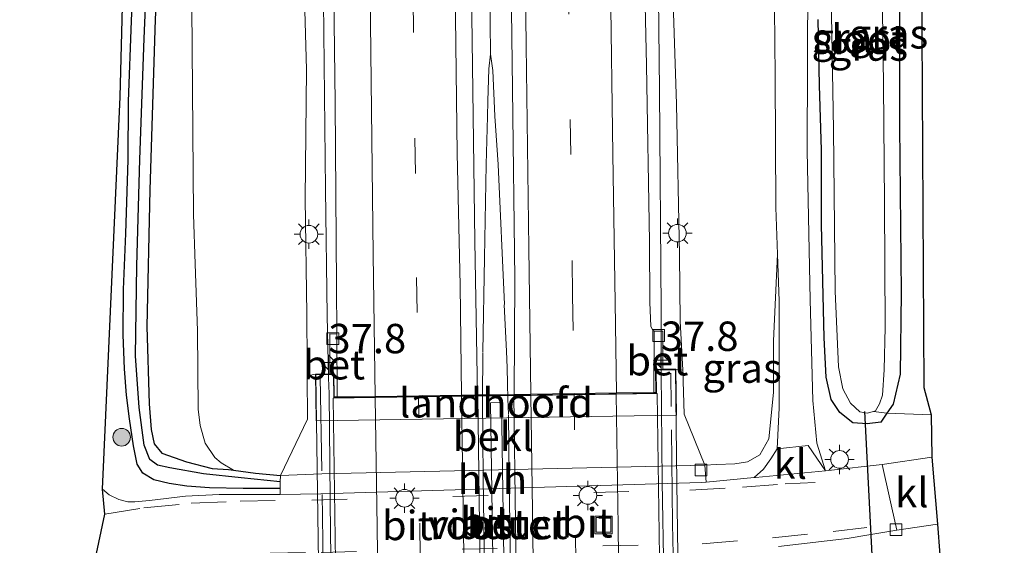
# Model space of a CAD drawing. Units: metres. Extents: x 130559 to 131447, y 518749 to 525003.
# Drawn here: x 130806 to 130890, y 523924 to 523969 of the extents above; entities that cross this region are included whole.
import ezdxf
from ezdxf.enums import TextEntityAlignment as Align

# ---------------------------------------------------------------- set-up
doc = ezdxf.new("R2010")
doc.units = ezdxf.units.M
doc.linetypes.add('IE-TERREINAFSCHEIDING', pattern=[10, 8, -2])
doc.linetypes.add('VW-3-9_STREEP', pattern=[12, 3, -9])
doc.layers.get('0').update_dxf_attribs({"lineweight": 25})
for name, color, linetype, lineweight in [('B-ME-AM-KILOMETR-S-B1', 7, 'Continuous', 18), ('B-ME-BV-GELEIDECONSTRUCTIE-GELEIDERAIL-L-B1', 213, 'BV-GELEIDERAIL', 18), ('B-ME-BV-GELEIDECONSTRUCTIE-GELEIDERAIL-L-B2', 213, 'BV-GELEIDERAIL', 18), ('B-ME-GR-BOOM-S-B1', 93, 'Continuous', 18), ('B-ME-GW-INSTEEKWATERGANG-L-B1', 10, 'Continuous', 25), ('B-ME-GW-KRUINLIJN-L-B1', 93, 'Continuous', 18), ('B-ME-GW-TEENLIJN-L-B1', 93, 'Continuous', 18), ('B-ME-GW-WATERGANG-GREPPEL-L-B1', 10, 'Continuous', 25), ('B-ME-IE-GRASLAND-GV-B6', 93, 'Continuous', 18), ('B-ME-IE-GRONDWERKLIJN-GROND_INGERICHT-GV-B6', 253, 'Continuous', 18), ('B-ME-IE-INRICHTINGSELEMENT-GV-B7', 253, 'Continuous', 18), ('B-ME-IE-INRICHTINGSELEMENT-S-B1', 253, 'Continuous', 18), ('B-ME-IE-MEUBILAIR_WEGMEUBILAIR-LICHTMAST-S-B1', 8, 'Continuous', 18), ('B-ME-IE-TERREINAFSCHEIDING-RASTERHEKWERK-L-B1', 8, 'IE-TERREINAFSCHEIDING', 18), ('B-ME-IE-TERREINAFSCHEIDING-RASTERHEKWERK-L-B2', 8, 'IE-TERREINAFSCHEIDING', 18), ('B-ME-KG-KADASTRAAL-OPNAMEDTMGRENS-L-B1', 10, 'Continuous', 25), ('B-ME-KW-DUIKER-L-B1', 10, 'Continuous', 25), ('B-ME-KW-LANDHOOFD-GV-B6', 173, 'Continuous', 18), ('B-ME-KW-VIADUCT-GV-B7', 173, 'Continuous', 18), ('B-ME-OB-BEKLEDING-GV-B6', 253, 'Continuous', 18), ('B-ME-OG-WATER-GV-B6', 153, 'Continuous', 18), ('B-ME-VH-VERH_SOORT-BETON-OVERIG-GV-B6', 8, 'IE-TERREINAFSCHEIDING-NATUURLIJK-HOUTWAL', 18), ('B-ME-VH-VERH_SOORT-BETON-OVERIG-GV-B7', 8, 'IE-TERREINAFSCHEIDING-NATUURLIJK-HOUTWAL', 18), ('B-ME-VH-VERH_SOORT-BITUMEN-GV-B6', 8, 'IE-TERREINAFSCHEIDING-NATUURLIJK-HOUTWAL', 18), ('B-ME-VH-VERH_SOORT-BITUMEN-GV-B7', 8, 'IE-TERREINAFSCHEIDING-NATUURLIJK-HOUTWAL', 18), ('B-ME-VH-VERH_SOORT-HALF_VERHARDING-GV-B6', 8, 'IE-TERREINAFSCHEIDING-NATUURLIJK-HOUTWAL', 18), ('B-ME-VH-VERH_SOORT-KLINKERS-GV-B6', 8, 'IE-TERREINAFSCHEIDING-NATUURLIJK-HOUTWAL', 18), ('B-ME-VV-KOLK-S-B1', 8, 'Continuous', 18), ('B-ME-VW-MARKERING-39STREEP-015-L-B1', 255, 'VW-3-9_STREEP', 18), ('B-ME-VW-MARKERING-39STREEP-015-L-B2', 255, 'VW-3-9_STREEP', 18), ('B-ME-VW-MARKERING-STREEP-015-L-B1', 7, 'Continuous', 18), ('B-ME-VW-MARKERING-STREEP-015-L-B2', 7, 'Continuous', 18)]:
    doc.layers.add(name, color=color, linetype=linetype, lineweight=lineweight)
doc.styles.add('NLCS-ISO', font='NLCS-ISO.TTF')
doc.linetypes.add('BV-GELEIDERAIL', pattern='A,10,-3,[108,NLCS.SHX,S=1,R=0,X=0,Y=0],-3', length=16)
doc.linetypes.add('IE-TERREINAFSCHEIDING-NATUURLIJK-HOUTWAL', pattern='A,7,-1.5,[67,NLCS.SHX,S=0.75,R=45,X=0,Y=0],-1.5,7,-1.5,[70,NLCS.SHX,S=0.75,R=0,X=0,Y=0],-1.5', length=20)

# ---------------------------------------------------------------- blocks, each defined once
blk = doc.blocks.new('put')
for p, q in [((0.75, 0.75), (-0.75, 0.75)), ((-0.75, 0.75), (-0.75, -0.75)), ((0.75, -0.75), (0.75, 0.75)), ((-0.75, -0.75), (0.75, -0.75))]:
    blk.add_line(p, q)
blk.add_lwpolyline([(-0.625, 0.625), (0.625, 0.625), (0.625, -0.625), (-0.625, -0.625)], close=True)
blk = doc.blocks.new('boom')
blk.add_hatch(color=256).paths.add_polyline_path([(-0.75, 0, 1), (0.75, 0, 1)])
blk.add_circle((0, 0), 0.75)
blk = doc.blocks.new('hecto')
for p, q in [((0, 0.625), (-0.625, 0)), ((0, -0.625), (0, 0.625)), ((-0.625, 0), (0.625, 0)), ((0.625, 0), (0, -0.625))]:
    blk.add_line(p, q)
blk = doc.blocks.new('kolk')
blk.add_lwpolyline([(-0.5, -0.5), (0.5, -0.5), (0.5, 0.5), (-0.5, 0.5)], close=True)
blk = doc.blocks.new('lantaarnpaal')
for p, q in [((-0.884, 0.884), (-0.53, 0.53)), ((0, 0.75), (0, 1.25)), ((0.53, 0.53), (0.884, 0.884)), ((-0.75, 0), (-1.25, 0)), ((0.75, 0), (1.25, 0)), ((-0.53, -0.53), (-0.884, -0.884)), ((0, -0.75), (0, -1.25)), ((0.53, -0.53), (0.884, -0.884))]:
    blk.add_line(p, q)
blk.add_circle((0, 0), 0.75)

msp = doc.modelspace()

# ---------------------------------------------------------------- linework, layer by layer
at = {"layer": 'B-ME-BV-GELEIDECONSTRUCTIE-GELEIDERAIL-L-B1'}
msp.add_line((130845.39, 523940.303, 5.107), (130845.385, 523936.383, 5.134), dxfattribs=at)
for points in [[(130832.259, 523938.164, 4.776), (130832.14, 523943.469, 4.777), (130832.018, 523954.193, 4.777), (130831.83, 523970.18, 4.706), (130831.67, 523986.125, 4.666), (130831.432, 524002.143, 4.555), (130831.185, 524018.15, 4.464), (130830.892, 524034.112, 4.366), (130830.441, 524050.108, 4.219), (130830.07, 524066.059, 4.054), (130829.51, 524082.045, 3.9), (130828.668, 524098.005, 3.736), (130827.638, 524113.993, 3.481), (130826.501, 524129.937, 3.222), (130825.302, 524145.904, 2.969), (130823.804, 524161.859, 2.753), (130822.243, 524177.705, 2.64), (130821.44, 524185.645, 2.583), (130821.061, 524189.556, 2.523), (130819.633, 524201.366, 2.37), (130818.134, 524213.291, 2.198), (130816.517, 524225.19, 2.05), (130816.1911, 524227.4862, 2.0205)], [(130845.1918, 524227.7802, 2.483), (130846.534, 524217.987, 2.677), (130848.1538, 524205.7141, 2.917), (130849.864, 524190.181, 3.232), (130851.942, 524170.279, 3.236), (130852.949, 524158.415, 3.238), (130853.922, 524146.434, 3.469), (130854.797, 524135.76, 3.652), (130855.817, 524122.517, 3.828), (130856.7, 524109.204, 4.035), (130857.255, 524098.586, 4.157), (130858.292, 524074.533, 4.311), (130858.794, 524058.557, 4.399), (130859.266, 524042.574, 4.428), (130859.52, 524026.558, 4.527), (130859.836, 524010.555, 4.528), (130860.098, 523994.529, 4.595), (130860.261, 523978.51, 4.655), (130860.441, 523962.599, 4.659), (130860.577, 523943.939, 4.706), (130860.589, 523938.678, 4.797)], [(130846.044, 523965.706, 4.988), (130846.038, 523968.359, 4.96), (130845.988, 523972.406, 4.923), (130845.814, 523984.4, 4.86), (130845.532, 523996.404, 4.794), (130845.287, 524008.429, 4.768), (130844.893, 524020.393, 4.716), (130844.496, 524032.383, 4.63), (130844.131, 524044.365, 4.519), (130843.867, 524056.39, 4.404), (130843.58, 524068.385, 4.296), (130843.069, 524080.384, 4.183), (130842.478, 524092.394, 4.045), (130841.935, 524104.354, 3.887), (130841.233, 524116.345, 3.708), (130840.374, 524128.318, 3.537), (130839.466, 524140.269, 3.378), (130838.519, 524152.05, 3.235), (130837.368, 524164.012, 3.071), (130836.116, 524175.963, 2.956), (130834.75, 524187.909, 2.787), (130833.424, 524199.847, 2.637), (130831.924, 524211.766, 2.441), (130830.353, 524223.654, 2.334)], [(130846.044, 523965.706, 4.988), (130845.925, 523964.466, 5.01), (130845.815, 523961.707, 5.022), (130845.81, 523960.383, 5.026), (130845.679, 523956.306, 5.079), (130845.55, 523948.382, 5.132), (130845.394, 523940.375, 5.105)], [(130847.24, 523944.41, 5.082), (130846.695, 523956.321, 5.011), (130846.434, 523960.435, 4.998), (130846.264, 523964.311, 4.982), (130846.044, 523965.706, 4.988)], [(130847.225, 523944.368, 5.095), (130847.426, 523940.421, 5.092), (130847.474, 523939.017, 5.105), (130847.498, 523937.66, 5.102), (130847.523, 523936.37, 5.127), (130847.578, 523935.05, 5.125)], [(130860.589, 523938.678, 4.797), (130860.676, 523929.306, 4.801), (130860.801, 523921.259, 4.814), (130860.862, 523913.294, 4.809)], [(130845.366, 523936.328, 5.125), (130845.439, 523929.655, 5.138), (130845.555, 523921.688, 5.138), (130845.633, 523915.053, 5.114)], [(130847.838, 523916.357, 5.13), (130847.803, 523919.028, 5.14), (130847.7, 523925.682, 5.153), (130847.641, 523929.708, 5.131), (130847.579, 523935.019, 5.122)]]:
    msp.add_polyline3d(points, dxfattribs=at)
at = {"layer": 'B-ME-BV-GELEIDECONSTRUCTIE-GELEIDERAIL-L-B2'}
msp.add_polyline3d([(130832.632, 523912.885, 4.794), (130832.444, 523924.879, 4.833), (130832.315, 523936.808, 4.781), (130832.259, 523938.164, 4.776)], dxfattribs=at)
at = {"layer": 'B-ME-GW-INSTEEKWATERGANG-L-B1'}
for points in [[(130819.005, 524017.925, -0.71), (130818.635, 524002.493, -0.748), (130818.267, 523985.437, -0.799), (130817.494, 523968.664, -0.795), (130817.041, 523954.146, -0.799), (130816.799, 523942.513, -0.829), (130816.996, 523935.937, -0.846), (130817.165, 523933.755, -0.906), (130817.418, 523932.536, -0.987), (130818.073, 523931.751, -1.025), (130820.164, 523930.996, -1.059), (130822.349, 523930.442, -1.025), (130823.757, 523930.365, -0.983), (130824.175, 523930.308, -0.985), (130826.044, 523930.053, -0.995), (130828.171, 523929.853, -1.111)], [(130828.144, 523928.745, -1.019), (130825.004, 523928.741, -0.987), (130822.125, 523928.788, -0.983), (130820.192, 523928.94, -1.077), (130818.684, 523929.172, -1.102), (130817.396, 523929.473, -1.064), (130816.454, 523930.052, -1.059), (130815.978, 523930.797, -1.051), (130815.658, 523932.357, -1.034), (130815.328, 523934.666, -0.978), (130815.074, 523936.669, -0.902), (130814.883, 523938.935, -0.859), (130814.786, 523941.809, -0.838), (130814.808, 523945.684, -0.821), (130815, 523950.453, -0.825), (130815.212, 523956.719, -0.829), (130815.221, 523961.672, -0.85), (130815.487, 523968.539, -0.872), (130815.767, 523975.282, -0.893)], [(130880.888, 523971.157, -1.371), (130880.886, 523959.576, -1.337), (130881.008, 523945.393, -1.29), (130880.931, 523938.48, -1.247), (130880.342, 523935.929, -1.273), (130879.801, 523935.137, -1.244), (130879.291, 523934.39, -1.217), (130878.139, 523934.247, -1.187), (130876.911, 523934.327, -1.222), (130875.803, 523935.203, -1.311), (130875.071, 523936.326, -1.375), (130874.63, 523938.209, -1.401), (130874.47, 523941.558, -1.431), (130874.246, 523951.203, -1.396), (130874.234, 523957.521, -1.396), (130874.055, 523963.076, -1.367)], [(130874.055, 523963.076, -1.367), (130873.943, 523968.643, -1.367)]]:
    msp.add_polyline3d(points, dxfattribs=at)
at = {"layer": 'B-ME-GW-KRUINLIJN-L-B1'}
for points in [[(130830.432, 523938.335, 3.778), (130830.446, 523939.422, 3.894), (130830.416, 523943.566, 3.915), (130830.27, 523953.403, 3.898), (130830.387, 523964.411, 3.834), (130830.022, 523977.513, 3.732), (130829.836, 523998.046, 3.706), (130829.558, 524015.505, 3.591), (130829.137, 524035.273, 3.407), (130828.372, 524052.481, 3.258), (130828.122, 524071.172, 3.139), (130826.837, 524095.346, 2.866), (130825.997, 524117.549, 2.601), (130824.568, 524142.125, 2.268), (130822.984, 524160.864, 1.999), (130820.939, 524181.151, 1.748), (130818.964, 524196.868, 1.492), (130816.776, 524215.153, 1.24), (130814.855, 524227.437, 1.04)], [(130845.849, 524228.044, 1.607), (130846.753, 524221.821, 1.684), (130848.163, 524210.901, 1.863), (130849.921, 524197.799, 2.012), (130851.449, 524186.569, 2.093), (130852.953, 524175.128, 2.174), (130854.126, 524164.666, 2.324), (130855.103, 524153.039, 2.52), (130856.095, 524141.066, 2.81), (130857.33, 524124.788, 2.951), (130858.169, 524110.217, 3.203), (130858.724, 524097.595, 3.331), (130859.299, 524083.48, 3.48), (130859.864, 524065.354, 3.638), (130860.328, 524051.691, 3.655), (130860.818, 524036.158, 3.646), (130861.348, 524020.329, 3.663), (130861.17, 524008.829, 3.638), (130861.342, 523990.439, 3.65), (130861.44, 523975.294, 3.702), (130861.878, 523961.453, 3.774), (130862.157, 523948.622, 3.838), (130862.194, 523942.965, 3.851), (130862.439, 523938.815, 3.621)]]:
    msp.add_polyline3d(points, dxfattribs=at)
at = {"layer": 'B-ME-GW-TEENLIJN-L-B1'}
for points in [[(130811.111, 524227.426, -0.475), (130811.967, 524220.995, -0.462), (130813.846, 524202.788, -0.479), (130815.596, 524184.013, -0.445), (130817.663, 524163.304, -0.39), (130818.638, 524142.15, -0.479), (130819.647, 524118.263, -0.543), (130819.992, 524094.317, -0.577), (130820.671, 524072.846, -0.492), (130821.23, 524050.058, -0.479), (130821.669, 524033.33, -0.437), (130821.88, 524013.2, -0.364), (130821.127, 523993.121, -0.594), (130820.602, 523973.331, -0.667), (130820.756, 523952.052, -0.71)], [(130820.756, 523952.052, -0.71), (130820.905, 523947.861, -0.71), (130821.096, 523942.151, -0.705), (130821.163, 523935.477, -0.816), (130821.322, 523934.087, -0.855), (130821.766, 523932.598, -0.94), (130822.595, 523931.383, -1.008), (130823.125, 523930.932, -1.034), (130824.175, 523930.308, -0.985)], [(130864.31, 523930.715, -1.115), (130865.294, 523930.789, -1.115), (130866.869, 523930.85, -1.141), (130867.925, 523931.016, -1.179), (130868.988, 523931.612, -1.23), (130869.74, 523932.967, -1.268), (130870.162, 523936.918, -1.337), (130870.162, 523941.318, -1.332), (130870.491, 523948.686, -1.307)]]:
    msp.add_polyline3d(points, dxfattribs=at)
at = {"layer": 'B-ME-GW-WATERGANG-GREPPEL-L-B1'}
msp.add_polyline3d([(130828.158, 523929.314, -1.066), (130824.83, 523929.638, -1.115), (130821.628, 523929.973, -1.153), (130818.762, 523930.487, -1.23), (130817.703, 523930.724, -1.243), (130817.052, 523931.203, -1.251), (130816.572, 523932.418, -1.209), (130816.146, 523935.639, -1.183), (130815.838, 523940.036, -1.149), (130815.946, 523947.702, -1.123), (130816.202, 523956.74, -1.077), (130816.554, 523967.042, -1.055), (130816.927, 523975.693, -1.064), (130817.442, 523988.255, -1.098), (130817.767, 524000.541, -1.085), (130817.999, 524008.788, -1.072), (130818.016, 524017.024, -1.115)], dxfattribs=at)
at = {"layer": 'B-ME-IE-GRASLAND-GV-B6'}
for points in [[(130847.172, 524018.937, 4.077), (130847.52, 524000.992, 4.184), (130847.691, 523980.593, 4.303), (130847.928, 523962.741, 4.423), (130848.136, 523946.578, 4.465), (130848.069, 523936.746, 4.461), (130844.946, 523936.702, 4.457), (130844.719, 523949.793, 4.495), (130844.446, 523971.125, 4.444), (130844.269, 523988.469, 4.307), (130844.063, 524007.956, 4.235), (130843.783, 524026.734, 4.064), (130843.419, 524045.488, 3.894), (130843.008, 524061.529, 3.753), (130842.335, 524079.899, 3.612), (130841.415, 524097.92, 3.369), (130840.672, 524111.347, 3.156), (130839.73, 524126.068, 2.938), (130838.297, 524144.302, 2.746), (130836.862, 524161.115, 2.447), (130834.899, 524179.84, 2.213)], [(130815.767, 523975.282, -0.893), (130815.487, 523968.539, -0.872), (130815.221, 523961.672, -0.85), (130815.212, 523956.719, -0.829), (130815, 523950.453, -0.825), (130814.808, 523945.684, -0.821), (130814.786, 523941.809, -0.838), (130814.883, 523938.935, -0.859), (130815.074, 523936.669, -0.902), (130815.328, 523934.666, -0.978), (130815.658, 523932.357, -1.034), (130815.978, 523930.797, -1.051), (130816.454, 523930.052, -1.059), (130817.396, 523929.473, -1.064), (130818.684, 523929.172, -1.102), (130820.192, 523928.94, -1.077), (130822.125, 523928.788, -0.983), (130825.004, 523928.741, -0.987), (130828.144, 523928.745, -1.019), (130828.132, 523928.234, -0.976), (130827.113, 523928.223, -0.974), (130822.949, 523928.218, -0.983), (130820.091, 523928.077, -0.978), (130817.018, 523927.722, -0.987), (130815.781, 523927.617, -0.987), (130815.186, 523927.605, -0.987), (130814.406, 523927.799, -0.987), (130813.58, 523928.201, -0.987), (130813.022, 523928.689, -0.987), (130814.528, 523962.057, -0.829), (130816.115, 524023.513, -0.821)], [(130861.348, 524020.329, 3.663), (130861.17, 524008.829, 3.638), (130861.342, 523990.439, 3.65), (130861.44, 523975.294, 3.702), (130861.878, 523961.453, 3.774), (130862.157, 523948.622, 3.838), (130862.194, 523942.965, 3.851), (130862.439, 523938.815, 3.621), (130861.842, 523938.897, 3.672), (130860.739, 523938.881, 3.947), (130860.725, 523942.136, 3.97), (130859.988, 523942.132, 4.034), (130859.866, 523942.211, 4.034), (130859.713, 523942.514, 4.034), (130859.614, 523944.587, 4.022), (130859.587, 523949.743, 4.022), (130859.327, 523964.778, 4.005), (130858.93, 523982.69, 3.915), (130858.802, 524000.523, 3.774), (130858.577, 524018.273, 3.787)], [(130829.558, 524015.505, 3.591), (130829.836, 523998.046, 3.706), (130830.022, 523977.513, 3.732), (130830.387, 523964.411, 3.834), (130830.27, 523953.403, 3.898), (130830.416, 523943.566, 3.915), (130830.446, 523939.422, 3.894), (130830.432, 523938.335, 3.778), (130830.481, 523934.638, 2.746), (130828.171, 523929.853, -1.111), (130826.044, 523930.053, -0.995), (130824.175, 523930.308, -0.985), (130823.125, 523930.932, -1.034), (130822.595, 523931.383, -1.008), (130821.766, 523932.598, -0.94), (130821.322, 523934.087, -0.855), (130821.163, 523935.477, -0.816), (130821.096, 523942.151, -0.705), (130820.905, 523947.861, -0.71), (130820.756, 523952.052, -0.71), (130820.602, 523973.331, -0.667), (130821.127, 523993.121, -0.594), (130821.88, 524013.2, -0.364)], [(130832.237, 524013.31, 3.902), (130832.516, 523991.931, 4.005), (130832.63, 523977.495, 4.124), (130832.84, 523961.546, 4.124), (130832.952, 523946.013, 4.154), (130832.969, 523941.885, 4.172), (130832.371, 523941.898, 4.052), (130832.368, 523938.485, 4.141), (130831.144, 523938.467, 3.983), (130830.432, 523938.335, 3.778), (130830.446, 523939.422, 3.894), (130830.416, 523943.566, 3.915), (130830.27, 523953.403, 3.898), (130830.387, 523964.411, 3.834), (130830.022, 523977.513, 3.732), (130829.836, 523998.046, 3.706), (130829.558, 524015.505, 3.591)], [(130816.927, 523975.693, -1.064), (130816.554, 523967.042, -1.055), (130816.202, 523956.74, -1.077), (130815.946, 523947.702, -1.123), (130815.838, 523940.036, -1.149), (130816.146, 523935.639, -1.183), (130816.572, 523932.418, -1.209), (130817.052, 523931.203, -1.251), (130817.703, 523930.724, -1.243), (130818.762, 523930.487, -1.23), (130821.628, 523929.973, -1.153), (130824.83, 523929.638, -1.115), (130828.158, 523929.314, -1.066), (130828.144, 523928.745, -1.019), (130825.004, 523928.741, -0.987), (130822.125, 523928.788, -0.983), (130820.192, 523928.94, -1.077), (130818.684, 523929.172, -1.102), (130817.396, 523929.473, -1.064), (130816.454, 523930.052, -1.059), (130815.978, 523930.797, -1.051), (130815.658, 523932.357, -1.034), (130815.328, 523934.666, -0.978), (130815.074, 523936.669, -0.902), (130814.883, 523938.935, -0.859), (130814.786, 523941.809, -0.838), (130814.808, 523945.684, -0.821), (130815, 523950.453, -0.825), (130815.212, 523956.719, -0.829), (130815.221, 523961.672, -0.85), (130815.487, 523968.539, -0.872), (130815.767, 523975.282, -0.893)], [(130817.494, 523968.664, -0.795), (130817.041, 523954.146, -0.799), (130816.799, 523942.513, -0.829), (130816.996, 523935.937, -0.846), (130817.165, 523933.755, -0.906), (130817.418, 523932.536, -0.987), (130818.073, 523931.751, -1.025), (130820.164, 523930.996, -1.059), (130822.349, 523930.442, -1.025), (130823.757, 523930.365, -0.983), (130824.175, 523930.308, -0.985), (130826.044, 523930.053, -0.995), (130828.171, 523929.853, -1.111), (130828.158, 523929.314, -1.066), (130824.83, 523929.638, -1.115), (130821.628, 523929.973, -1.153), (130818.762, 523930.487, -1.23), (130817.703, 523930.724, -1.243), (130817.052, 523931.203, -1.251), (130816.572, 523932.418, -1.209), (130816.146, 523935.639, -1.183), (130815.838, 523940.036, -1.149), (130815.946, 523947.702, -1.123), (130816.202, 523956.74, -1.077), (130816.554, 523967.042, -1.055), (130816.927, 523975.693, -1.064)], [(130870.172, 523975.445, -1.345), (130870.305, 523963.83, -1.307), (130870.355, 523952.64, -1.303), (130870.491, 523948.686, -1.307), (130870.162, 523941.318, -1.332), (130870.162, 523936.918, -1.337), (130869.74, 523932.967, -1.268), (130868.988, 523931.612, -1.23), (130867.925, 523931.016, -1.179), (130866.869, 523930.85, -1.141), (130865.294, 523930.789, -1.115), (130864.31, 523930.715, -1.115), (130862.544, 523935.072, 2.516), (130862.439, 523938.815, 3.621), (130862.194, 523942.965, 3.851), (130862.157, 523948.622, 3.838), (130861.878, 523961.453, 3.774), (130861.44, 523975.294, 3.702)], [(130874.985, 523975.589, -2.199), (130875.258, 523959.304, -2.199), (130875.404, 523945.534, -2.199), (130875.672, 523939.085, -2.199), (130876.067, 523937.232, -2.199), (130876.703, 523935.994, -2.199), (130877.506, 523935.251, -2.199), (130878.116, 523935.14, -2.199), (130878.659, 523935.298, -2.199), (130879.801, 523935.137, -1.244), (130879.291, 523934.39, -1.217), (130878.139, 523934.247, -1.187), (130876.911, 523934.327, -1.222), (130875.803, 523935.203, -1.311), (130875.071, 523936.326, -1.375), (130874.63, 523938.209, -1.401), (130874.47, 523941.558, -1.431), (130874.246, 523951.203, -1.396), (130874.234, 523957.521, -1.396), (130874.055, 523963.076, -1.367), (130873.943, 523968.643, -1.367)], [(130820.602, 523973.331, -0.667), (130820.756, 523952.052, -0.71), (130820.905, 523947.861, -0.71), (130821.096, 523942.151, -0.705), (130821.163, 523935.477, -0.816), (130821.322, 523934.087, -0.855), (130821.766, 523932.598, -0.94), (130822.595, 523931.383, -1.008), (130823.125, 523930.932, -1.034), (130824.175, 523930.308, -0.985), (130823.757, 523930.365, -0.983), (130822.349, 523930.442, -1.025), (130820.164, 523930.996, -1.059), (130818.073, 523931.751, -1.025), (130817.418, 523932.536, -0.987), (130817.165, 523933.755, -0.906), (130816.996, 523935.937, -0.846), (130816.799, 523942.513, -0.829), (130817.041, 523954.146, -0.799), (130817.494, 523968.664, -0.795)], [(130883.573, 523934.996, -1.094), (130883.629, 523931.415, -1.021), (130879.4, 523930.773, -0.991), (130874.836, 523930.267, -1.03), (130874.588, 523930.244, -1.031), (130873.827, 523932.593, -1.209), (130873.507, 523936.214, -1.311), (130873.281, 523944.805, -1.332), (130873.009, 523957.47, -1.332), (130873.073, 523972.347, -1.337)], [(130880.888, 523971.157, -1.371), (130880.886, 523959.576, -1.337), (130881.008, 523945.393, -1.29), (130880.931, 523938.48, -1.247), (130880.342, 523935.929, -1.273), (130879.801, 523935.137, -1.244), (130878.659, 523935.298, -2.199), (130878.826, 523935.347, -2.199), (130879.162, 523935.956, -2.199), (130879.431, 523936.675, -2.199), (130879.574, 523938.839, -2.199), (130879.664, 523942.476, -2.199), (130879.589, 523953.056, -2.199), (130879.51, 523963.121, -2.199), (130879.423, 523969.291, -2.199)], [(130873.943, 523968.643, -1.367), (130874.055, 523963.076, -1.367), (130874.234, 523957.521, -1.396), (130874.246, 523951.203, -1.396), (130874.47, 523941.558, -1.431), (130874.63, 523938.209, -1.401), (130875.071, 523936.326, -1.375), (130875.803, 523935.203, -1.311), (130876.911, 523934.327, -1.222), (130878.139, 523934.247, -1.187), (130879.291, 523934.39, -1.217), (130879.801, 523935.137, -1.244), (130883.573, 523934.996, -1.094)], [(130864.31, 523930.715, -1.115), (130865.294, 523930.789, -1.115), (130866.869, 523930.85, -1.141), (130867.925, 523931.016, -1.179), (130868.988, 523931.612, -1.23), (130869.74, 523932.967, -1.268), (130870.162, 523936.918, -1.337), (130870.162, 523941.318, -1.332), (130870.491, 523948.686, -1.307), (130870.628, 523944.679, -1.311), (130870.635, 523935.609, -1.315), (130870.475, 523932.109, -1.315), (130869.933, 523931.271, -1.247), (130869.309, 523930.379, -1.17), (130868.516, 523929.673, -1.051), (130864.409, 523929.277, -1.066), (130864.31, 523930.715, -1.115)], [(130870.58, 523923.788, -1.136), (130873.017, 523924.074, -1.128), (130876.432, 523924.483, -1.081), (130878.279, 523924.802, -1.051), (130880.647, 523925.197, -1.055), (130884.1, 523925.704, -1.034), (130884.326, 523923.087, -1.115)]]:
    msp.add_polyline3d(points, dxfattribs=at)
at = {"layer": 'B-ME-IE-GRONDWERKLIJN-GROND_INGERICHT-GV-B6'}
msp.add_polyline3d([(130887.364, 524017.048, -1.136), (130882.691, 523982.805, -1.239), (130882.939, 523937.32, -1.085), (130883.573, 523934.996, -1.094), (130879.801, 523935.137, -1.244), (130880.342, 523935.929, -1.273), (130880.931, 523938.48, -1.247), (130881.008, 523945.393, -1.29), (130880.886, 523959.576, -1.337), (130880.888, 523971.157, -1.371), (130880.915, 523981.853, -1.426), (130881, 523990.545, -1.234), (130881.236, 523996.137, -1.264), (130880.879, 523998.434, -1.286), (130880.217, 523999.526, -1.264), (130879.625, 523999.723, -1.243), (130880.071, 524001.274, -1.089), (130880.243, 524002.54, -1.089), (130880.847, 524006.992, -1.089), (130881.06, 524008.559, -1.089), (130881.248, 524010.478, -1.18)], dxfattribs=at)
at = {"layer": 'B-ME-IE-INRICHTINGSELEMENT-GV-B7'}
msp.add_polyline3d([(130846.355, 523915.287, 4.504), (130846.058, 523936.039, 4.572), (130847.001, 523936.052, 4.572), (130847.298, 523915.301, 4.572), (130846.355, 523915.287, 4.504)], dxfattribs=at)
at = {"layer": 'B-ME-IE-TERREINAFSCHEIDING-RASTERHEKWERK-L-B1'}
msp.add_polyline3d([(130878.659, 523935.298, -2.199), (130879.801, 523935.137, -1.244), (130883.573, 523934.996, -1.094)], dxfattribs=at)
at = {"layer": 'B-ME-IE-TERREINAFSCHEIDING-RASTERHEKWERK-L-B2'}
for points in [[(130831.56, 523938.24, 4.337), (130831.75, 523926.347, 4.29), (130831.917, 523912.72, 4.205)], [(130861.756, 523913.127, 4.239), (130861.551, 523925.731, 4.325), (130861.41, 523938.548, 4.312)]]:
    msp.add_polyline3d(points, dxfattribs=at)
at = {"layer": 'B-ME-KG-KADASTRAAL-OPNAMEDTMGRENS-L-B1'}
for points in [[(130870.692, 524228.232, -1.789), (130874.43, 524210.28, -1.789), (130884.218, 524149.094, -1.644), (130889.802, 524099.327, -1.371), (130889.207, 524054.488, -1.277), (130889.079, 524041.049, -1.153), (130887.364, 524017.048, -1.136), (130882.691, 523982.805, -1.239), (130882.939, 523937.32, -1.085), (130883.573, 523934.996, -1.094), (130883.629, 523931.415, -1.021), (130884.1, 523925.704, -1.034), (130884.326, 523923.087, -1.115), (130885.49, 523854.503, -0.923), (130885.666, 523850.981, -1.064)], [(130808.285, 523854.561, -1.347), (130807.684, 523862.01, -1.234), (130806.631, 523906.095, -1.038), (130807.204, 523907.792, -1.038), (130810.621, 523909.012, -1.038), (130811.988, 523920.802, -0.974), (130813.23, 523926.559, -0.991), (130813.022, 523928.689, -0.987), (130814.528, 523962.057, -0.829), (130816.115, 524023.513, -0.821), (130816.115, 524038.27, -0.85), (130814.889, 524086.314, -0.782), (130812.932, 524151.192, -0.795), (130810.247, 524188.633, -0.816), (130807.305, 524215.825, -0.863), (130805.968, 524225.376, -0.867)]]:
    msp.add_polyline3d(points, dxfattribs=at)
at = {"layer": 'B-ME-KW-DUIKER-L-B1'}
msp.add_line((130878.683, 523920.78, -2.203), (130877.939, 523935.279, -2.203), dxfattribs=at)
at = {"layer": 'B-ME-KW-LANDHOOFD-GV-B6'}
msp.add_polyline3d([(130848.069, 523936.746, 4.461), (130849.487, 523936.765, 4.457), (130853.185, 523936.817, 4.346), (130856.77, 523936.867, 4.226), (130859.97, 523936.912, 4.081), (130860.142, 523936.914, 4.069), (130860.111, 523938.872, 4.103), (130860.739, 523938.881, 3.947), (130861.842, 523938.897, 3.672), (130861.897, 523934.986, 2.464), (130831.199, 523934.504, 2.622), (130831.144, 523938.467, 3.983), (130832.368, 523938.485, 4.141), (130832.729, 523938.49, 4.188), (130832.756, 523936.531, 4.188), (130832.992, 523936.534, 4.195), (130836.234, 523936.58, 4.295), (130839.955, 523936.632, 4.384), (130843.581, 523936.682, 4.448), (130844.946, 523936.702, 4.457), (130848.069, 523936.746, 4.461)], dxfattribs=at)
at = {"layer": 'B-ME-KW-VIADUCT-GV-B7'}
msp.add_polyline3d([(130861.928, 523929.185, 4.286), (130862.155, 523912.951, 4.273), (130860.524, 523912.928, 4.12), (130860.5, 523914.924, 4.141), (130848.334, 523914.754, 4.508), (130845.283, 523914.712, 4.487), (130833.014, 523914.54, 4.128), (130833.042, 523912.544, 4.154), (130831.557, 523912.523, 4.171), (130831.195, 523938.418, 4.376), (130832.68, 523938.439, 4.261), (130832.707, 523936.48, 4.29), (130844.976, 523936.652, 4.512), (130848.027, 523936.695, 4.508), (130860.193, 523936.865, 4.111), (130860.162, 523938.823, 4.103), (130861.793, 523938.846, 4.222), (130861.928, 523929.185, 4.286)], dxfattribs=at)
at = {"layer": 'B-ME-OB-BEKLEDING-GV-B6'}
msp.add_polyline3d([(130862.439, 523938.815, 3.621), (130862.544, 523935.072, 2.516), (130864.31, 523930.715, -1.115), (130831.688, 523929.992, -1.102), (130828.171, 523929.853, -1.111), (130830.481, 523934.638, 2.746), (130830.432, 523938.335, 3.778), (130831.144, 523938.467, 3.983), (130831.199, 523934.504, 2.622), (130861.897, 523934.986, 2.464), (130861.842, 523938.897, 3.672), (130862.439, 523938.815, 3.621)], dxfattribs=at)
at = {"layer": 'B-ME-OG-WATER-GV-B6'}
msp.add_polyline3d([(130879.423, 523969.291, -2.199), (130879.51, 523963.121, -2.199), (130879.589, 523953.056, -2.199), (130879.664, 523942.476, -2.199), (130879.574, 523938.839, -2.199), (130879.431, 523936.675, -2.199), (130879.162, 523935.956, -2.199), (130878.826, 523935.347, -2.199), (130878.659, 523935.298, -2.199), (130878.116, 523935.14, -2.199), (130877.506, 523935.251, -2.199), (130876.703, 523935.994, -2.199), (130876.067, 523937.232, -2.199), (130875.672, 523939.085, -2.199), (130875.404, 523945.534, -2.199), (130875.258, 523959.304, -2.199), (130874.985, 523975.589, -2.199)], dxfattribs=at)
at = {"layer": 'B-ME-VH-VERH_SOORT-BETON-OVERIG-GV-B6'}
for points in [[(130832.969, 523941.885, 4.172), (130832.992, 523936.534, 4.195), (130832.756, 523936.531, 4.188), (130832.729, 523938.49, 4.188), (130832.368, 523938.485, 4.141), (130832.371, 523941.898, 4.052), (130832.969, 523941.885, 4.172)], [(130859.988, 523942.132, 4.034), (130860.725, 523942.136, 3.97), (130860.739, 523938.881, 3.947), (130860.111, 523938.872, 4.103), (130860.142, 523936.914, 4.069), (130859.97, 523936.912, 4.081), (130859.988, 523942.132, 4.034)]]:
    msp.add_polyline3d(points, dxfattribs=at)
at = {"layer": 'B-ME-VH-VERH_SOORT-BETON-OVERIG-GV-B7'}
msp.add_polyline3d([(130848.03, 523936.645, 4.478), (130848.178, 523925.812, 4.521), (130848.34, 523914.804, 4.461), (130845.289, 523914.762, 4.461), (130845.123, 523925.674, 4.499), (130844.966, 523936.602, 4.512), (130848.03, 523936.645, 4.478)], dxfattribs=at)
at = {"layer": 'B-ME-VH-VERH_SOORT-BITUMEN-GV-B6'}
for points in [[(130850.675, 524172.002, 2.392), (130852.035, 524157.025, 2.635), (130853.511, 524138.837, 2.921), (130854.999, 524117.767, 3.185), (130856.293, 524095.515, 3.471), (130857.322, 524075.002, 3.663), (130857.89, 524055.36, 3.761), (130858.205, 524038.727, 3.766), (130858.577, 524018.273, 3.787), (130858.802, 524000.523, 3.774), (130858.93, 523982.69, 3.915), (130859.327, 523964.778, 4.005), (130859.587, 523949.743, 4.022), (130859.614, 523944.587, 4.022), (130859.713, 523942.514, 4.034), (130859.866, 523942.211, 4.034), (130859.988, 523942.132, 4.034), (130859.97, 523936.912, 4.081), (130856.77, 523936.867, 4.226), (130853.185, 523936.817, 4.346), (130849.487, 523936.765, 4.457)], [(130849.487, 523936.765, 4.457), (130848.069, 523936.746, 4.461), (130848.136, 523946.578, 4.465), (130847.928, 523962.741, 4.423), (130847.691, 523980.593, 4.303), (130847.52, 524000.992, 4.184), (130847.172, 524018.937, 4.077), (130846.739, 524037.756, 3.595), (130846.673, 524041.121, 3.842), (130846.448, 524052.251, 3.739), (130846.076, 524064.073, 3.634), (130845.717, 524074.256, 3.527), (130845.272, 524084.066, 3.401), (130844.745, 524094.32, 3.279), (130844.255, 524104.217, 3.185), (130843.551, 524115.337, 3.029), (130842.773, 524126.992, 2.831), (130841.864, 524139.312, 2.647), (130840.925, 524151.234, 2.475), (130839.846, 524163.526, 2.297)], [(130843.783, 524026.734, 4.064), (130844.063, 524007.956, 4.235), (130844.269, 523988.469, 4.307), (130844.446, 523971.125, 4.444), (130844.719, 523949.793, 4.495), (130844.946, 523936.702, 4.457), (130843.581, 523936.682, 4.448), (130839.955, 523936.632, 4.384), (130836.234, 523936.58, 4.295), (130832.992, 523936.534, 4.195), (130832.969, 523941.885, 4.172), (130832.952, 523946.013, 4.154), (130832.84, 523961.546, 4.124), (130832.63, 523977.495, 4.124), (130832.516, 523991.931, 4.005), (130832.237, 524013.31, 3.902)], [(130811.988, 523920.802, -0.974), (130813.23, 523926.559, -0.991), (130813.022, 523928.689, -0.987), (130813.58, 523928.201, -0.987), (130814.406, 523927.799, -0.987), (130815.186, 523927.605, -0.987), (130815.781, 523927.617, -0.987), (130817.018, 523927.722, -0.987), (130820.091, 523928.077, -0.978), (130822.949, 523928.218, -0.983), (130827.113, 523928.223, -0.974), (130828.132, 523928.234, -0.976), (130831.62, 523928.271, -0.983), (130863.985, 523929.236, -1.068), (130864.409, 523929.277, -1.066), (130868.516, 523929.673, -1.051), (130868.622, 523929.683, -1.051), (130874.588, 523930.244, -1.031), (130874.836, 523930.267, -1.03), (130879.4, 523930.773, -0.991), (130880.647, 523925.197, -1.055), (130878.279, 523924.802, -1.051), (130876.432, 523924.483, -1.081), (130873.017, 523924.074, -1.128), (130870.58, 523923.788, -1.136)]]:
    msp.add_polyline3d(points, dxfattribs=at)
at = {"layer": 'B-ME-VH-VERH_SOORT-BITUMEN-GV-B7'}
for points in [[(130845.289, 523914.762, 4.461), (130843.906, 523914.743, 4.423), (130840.29, 523914.692, 4.325), (130836.543, 523914.639, 4.231), (130832.963, 523914.589, 4.128), (130832.658, 523936.429, 4.175), (130836.237, 523936.479, 4.303), (130839.926, 523936.531, 4.418), (130843.585, 523936.582, 4.474), (130844.966, 523936.602, 4.512), (130845.123, 523925.674, 4.499), (130845.289, 523914.762, 4.461)], [(130848.03, 523936.645, 4.478), (130849.501, 523936.666, 4.495), (130853.173, 523936.717, 4.389), (130856.767, 523936.767, 4.218), (130860.244, 523936.816, 4.111), (130860.549, 523914.975, 4.141), (130857.047, 523914.926, 4.235), (130853.473, 523914.876, 4.367), (130849.772, 523914.824, 4.461), (130848.34, 523914.804, 4.461), (130848.178, 523925.812, 4.521), (130848.03, 523936.645, 4.478)]]:
    msp.add_polyline3d(points, dxfattribs=at)
at = {"layer": 'B-ME-VH-VERH_SOORT-HALF_VERHARDING-GV-B6'}
for points in [[(130873.073, 523972.347, -1.337), (130873.009, 523957.47, -1.332), (130873.281, 523944.805, -1.332), (130873.507, 523936.214, -1.311), (130873.827, 523932.593, -1.209), (130874.588, 523930.244, -1.031), (130873.095, 523932.405, -1.281), (130870.475, 523932.109, -1.315), (130870.635, 523935.609, -1.315), (130870.628, 523944.679, -1.311), (130870.491, 523948.686, -1.307), (130870.355, 523952.64, -1.303), (130870.305, 523963.83, -1.307), (130870.172, 523975.445, -1.345)], [(130864.31, 523930.715, -1.115), (130864.409, 523929.277, -1.066), (130863.985, 523929.236, -1.068), (130831.62, 523928.271, -0.983), (130828.132, 523928.234, -0.976), (130828.144, 523928.745, -1.019), (130828.158, 523929.314, -1.066), (130828.171, 523929.853, -1.111), (130831.688, 523929.992, -1.102), (130864.31, 523930.715, -1.115)]]:
    msp.add_polyline3d(points, dxfattribs=at)
at = {"layer": 'B-ME-VH-VERH_SOORT-KLINKERS-GV-B6'}
for points in [[(130874.588, 523930.244, -1.031), (130868.622, 523929.683, -1.051), (130868.516, 523929.673, -1.051), (130869.309, 523930.379, -1.17), (130869.933, 523931.271, -1.247), (130870.475, 523932.109, -1.315), (130873.095, 523932.405, -1.281), (130874.588, 523930.244, -1.031)], [(130883.629, 523931.415, -1.021), (130884.1, 523925.704, -1.034), (130880.647, 523925.197, -1.055), (130879.4, 523930.773, -0.991), (130883.629, 523931.415, -1.021)]]:
    msp.add_polyline3d(points, dxfattribs=at)
at = {"layer": 'B-ME-VW-MARKERING-39STREEP-015-L-B1'}
for points in [[(130836.567, 524232.055, 1.475), (130838.25, 524220.231, 1.615), (130840.846, 524199.336, 1.893), (130842.533, 524184.505, 2.166), (130844.726, 524163.581, 2.383), (130846.054, 524148.743, 2.635), (130847.663, 524127.707, 2.955), (130849.213, 524103.879, 3.215), (130850.392, 524079.935, 3.578), (130851.305, 524055.997, 3.736), (130851.827, 524032.087, 3.941), (130852.186, 524008.089, 4.047), (130852.511, 523984.114, 4.188), (130852.84, 523960.152, 4.205), (130853.045, 523945.18, 4.312), (130853.185, 523936.817, 4.346)], [(130823.582, 524230.127, 1.436), (130825.205, 524218.251, 1.611), (130827.809, 524197.407, 1.897), (130829.562, 524182.621, 2.153), (130831.744, 524161.747, 2.4), (130833.826, 524137.909, 2.708), (130835.505, 524114.017, 3.045), (130836.831, 524090.149, 3.318), (130837.818, 524066.239, 3.625), (130838.485, 524042.357, 3.804), (130838.91, 524018.395, 4.026), (130839.215, 523994.483, 4.171), (130839.475, 523970.554, 4.32), (130839.763, 523946.708, 4.333), (130839.955, 523936.632, 4.384)], [(130813.23, 523926.559, -0.991), (130816.552, 523927.093, -0.991), (130820.56, 523927.488, -0.995), (130824.734, 523927.661, -0.983), (130830.849, 523927.747, -0.97), (130863.031, 523928.607, -1.051), (130867.497, 523928.86, -1.034), (130871.136, 523929.122, -1.021), (130873.699, 523929.255, -1.017)], [(130822.914, 523923.064, -0.991), (130827.294, 523923.238, -0.991), (130831.637, 523923.295, -0.991), (130864.087, 523924.039, -1.102), (130870.059, 523924.552, -1.051), (130875.242, 523925.074, -1.004), (130878.11, 523925.428, -0.983)]]:
    msp.add_polyline3d(points, dxfattribs=at)
at = {"layer": 'B-ME-VW-MARKERING-39STREEP-015-L-B2'}
for points in [[(130840.29, 523914.692, 4.325), (130840.077, 523922.795, 4.453), (130839.926, 523936.531, 4.418)], [(130853.173, 523936.717, 4.389), (130853.305, 523924.2, 4.444), (130853.473, 523914.876, 4.367)]]:
    msp.add_polyline3d(points, dxfattribs=at)
at = {"layer": 'B-ME-VW-MARKERING-STREEP-015-L-B1'}
for points in [[(130836.234, 523936.58, 4.295), (130836.053, 523948.64, 4.273), (130835.879, 523965.881, 4.239), (130835.614, 523988.731, 4.15), (130835.368, 524009.397, 3.996), (130835.031, 524031.808, 3.847), (130834.49, 524055.495, 3.621), (130833.719, 524077.857, 3.416), (130832.735, 524098.944, 3.139), (130831.635, 524117.226, 2.831), (130830.276, 524136.334, 2.618), (130828.748, 524154.35, 2.392), (130826.545, 524176.528, 2.106), (130825.013, 524190.127, 1.871), (130823.369, 524203.711, 1.701), (130821.612, 524217.332, 1.517), (130820.2, 524227.626, 1.385)], [(130849.487, 523936.765, 4.457), (130849.306, 523949.191, 4.414), (130849.092, 523966.442, 4.32), (130848.881, 523983.465, 4.226), (130848.446, 524013.514, 4.081), (130848.17, 524032.074, 3.945), (130847.834, 524049.284, 3.817), (130847.449, 524062.74, 3.638), (130846.877, 524077.818, 3.518), (130846.162, 524092.113, 3.352), (130845.467, 524105.069, 3.203), (130844.572, 524119.609, 3.028), (130843.62, 524133.411, 2.827), (130842.161, 524151.755, 2.503), (130840.845, 524165.918, 2.302), (130839.227, 524181.602, 2.149), (130837.781, 524194.093, 1.901), (130836.272, 524206.759, 1.773), (130834.563, 524219.982, 1.573), (130833.437, 524228.074, 1.483)], [(130856.77, 523936.867, 4.226), (130856.673, 523944.556, 4.154), (130856.471, 523957.181, 4.128), (130856.276, 523971.734, 4.069), (130856.078, 523986.414, 3.979), (130855.841, 524004.588, 3.958), (130855.48, 524029.125, 3.821), (130855.144, 524046.716, 3.736), (130854.758, 524062.035, 3.672), (130854.248, 524075.651, 3.578), (130853.843, 524084.405, 3.523), (130853.118, 524098.434, 3.339), (130852.399, 524110.885, 3.198), (130851.477, 524125.376, 3.011), (130850.455, 524139.209, 2.844), (130849.313, 524153.173, 2.58), (130847.876, 524168.529, 2.392), (130846.158, 524184.912, 2.132), (130844.807, 524196.762, 2.025), (130843.081, 524210.96, 1.756), (130841.791, 524220.965, 1.633), (130840.861, 524227.606, 1.552)], [(130834.127, 524173.267, 2.314), (130835.338, 524161.201, 2.465), (130836.43, 524149.229, 2.642), (130837.391, 524137.268, 2.821), (130838.273, 524125.221, 2.975), (130839.061, 524113.223, 3.133), (130839.747, 524101.234, 3.282), (130840.397, 524089.215, 3.433), (130840.9, 524077.066, 3.55), (130841.339, 524065.125, 3.667), (130841.729, 524053.097, 3.779), (130842.069, 524041.033, 3.883), (130842.293, 524028.941, 3.972), (130842.485, 524016.965, 4.043), (130842.622, 524005.185, 4.125), (130842.791, 523992.947, 4.195), (130842.957, 523980.761, 4.254), (130843.062, 523968.861, 4.328), (130843.216, 523957.246, 4.347), (130843.478, 523946.056, 4.405), (130843.581, 523936.682, 4.448)]]:
    msp.add_polyline3d(points, dxfattribs=at)
at = {"layer": 'B-ME-VW-MARKERING-STREEP-015-L-B2'}
for points in [[(130843.585, 523936.582, 4.474), (130843.754, 523925.115, 4.495), (130843.906, 523914.743, 4.423)], [(130849.772, 523914.824, 4.461), (130849.662, 523924.867, 4.499), (130849.501, 523936.666, 4.495)], [(130857.047, 523914.926, 4.235), (130856.925, 523925.532, 4.303), (130856.767, 523936.767, 4.218)], [(130836.237, 523936.479, 4.303), (130836.392, 523925.453, 4.329), (130836.543, 523914.639, 4.231)]]:
    msp.add_polyline3d(points, dxfattribs=at)

# ---------------------------------------------------------------- block references
at = {"layer": 'B-ME-AM-KILOMETR-S-B1', "rotation": 90}
for p in [(130832.249, 523939.466, 4.133), (130860.546, 523939.666, 4.098)]:
    msp.add_blockref('hecto', p, dxfattribs=at)
at = {"layer": 'B-ME-GR-BOOM-S-B1', "rotation": 90}
msp.add_blockref('boom', (130814.652, 523933.102, -0.842), dxfattribs=at)
at = {"layer": 'B-ME-IE-INRICHTINGSELEMENT-S-B1', "rotation": 90}
msp.add_blockref('put', (130855.677, 523925.636, -1.004), dxfattribs=at)
at = {"layer": 'B-ME-IE-MEUBILAIR_WEGMEUBILAIR-LICHTMAST-S-B1', "rotation": 90}
for p in [(130830.595, 523950.377, 3.848), (130861.972, 523950.469, 3.473), (130875.777, 523931.212, -1.025), (130838.734, 523927.909, 3.54), (130854.349, 523928.149, 3.535)]:
    msp.add_blockref('lantaarnpaal', p, dxfattribs=at)
at = {"layer": 'B-ME-VV-KOLK-S-B1', "rotation": 90}
for p in [(130832.63, 523941.484, 4.111), (130860.369, 523941.757, 3.983), (130863.986, 523930.307, -1.145), (130880.575, 523925.229, -1.055)]:
    msp.add_blockref('kolk', p, dxfattribs=at)

# ---------------------------------------------------------------- texts
at = {"layer": 'B-ME-AM-KILOMETR-S-B1', "ltscale": 0.2, "style": 'NLCS-ISO'}
for p in [(130832.249, 523939.466, 4.133), (130860.546, 523939.666, 4.098)]:
    msp.add_text('37.8', height=2.5, dxfattribs=at).set_placement(p, align=Align.BOTTOM_LEFT)
at = {"layer": 'B-ME-IE-GRASLAND-GV-B6', "ltscale": 0.2, "style": 'NLCS-ISO'}
for p in [(130876.764, 523967.109), (130879.9475, 523967.43), (130878.2305, 523966.392), (130867.4725, 523938.9815)]:
    msp.add_text('gras', height=2.5, dxfattribs=at).set_placement(p, align=Align.MIDDLE_CENTER)
at = {"layer": 'B-ME-IE-INRICHTINGSELEMENT-GV-B7', "ltscale": 0.2, "style": 'NLCS-ISO'}
msp.add_text('rooster', height=2.5, dxfattribs=at).set_placement((130846.678, 523925.6697), align=Align.MIDDLE_CENTER)
at = {"layer": 'B-ME-KW-LANDHOOFD-GV-B6', "ltscale": 0.2, "style": 'NLCS-ISO'}
msp.add_text('landhoofd', height=2.5, dxfattribs=at).set_placement((130846.5157, 523936.0336), align=Align.MIDDLE_CENTER)
at = {"layer": 'B-ME-KW-VIADUCT-GV-B7', "ltscale": 0.2, "style": 'NLCS-ISO'}
msp.add_text('viaduct', height=2.5, dxfattribs=at).set_placement((130846.6709, 523925.6862), align=Align.MIDDLE_CENTER)
at = {"layer": 'B-ME-OB-BEKLEDING-GV-B6', "ltscale": 0.2, "style": 'NLCS-ISO'}
msp.add_text('bekl', height=2.5, dxfattribs=at).set_placement((130846.2686, 523933.1733), align=Align.MIDDLE_CENTER)
at = {"layer": 'B-ME-OG-WATER-GV-B6', "ltscale": 0.2, "style": 'NLCS-ISO'}
msp.add_text('sloot', height=2.5, dxfattribs=at).set_placement((130877.4637, 523966.9682), align=Align.MIDDLE_CENTER)
at = {"layer": 'B-ME-VH-VERH_SOORT-BETON-OVERIG-GV-B6', "ltscale": 0.2, "style": 'NLCS-ISO'}
for p in [(130832.7356, 523939.2711), (130860.2556, 523939.6132)]:
    msp.add_text('bet', height=2.5, dxfattribs=at).set_placement(p, align=Align.MIDDLE_CENTER)
at = {"layer": 'B-ME-VH-VERH_SOORT-BETON-OVERIG-GV-B7', "ltscale": 0.2, "style": 'NLCS-ISO'}
msp.add_text('bet', height=2.5, dxfattribs=at).set_placement((130846.654, 523925.7061), align=Align.MIDDLE_CENTER)
at = {"layer": 'B-ME-VH-VERH_SOORT-BITUMEN-GV-B6', "ltscale": 0.2, "style": 'NLCS-ISO'}
msp.add_text('bit', height=2.5, dxfattribs=at).set_placement((130845.6623, 523925.8887), align=Align.MIDDLE_CENTER)
at = {"layer": 'B-ME-VH-VERH_SOORT-BITUMEN-GV-B7', "ltscale": 0.2, "style": 'NLCS-ISO'}
for p in [(130838.9683, 523925.5926), (130854.2898, 523925.8108)]:
    msp.add_text('bit', height=2.5, dxfattribs=at).set_placement(p, align=Align.MIDDLE_CENTER)
at = {"layer": 'B-ME-VH-VERH_SOORT-HALF_VERHARDING-GV-B6', "ltscale": 0.2, "style": 'NLCS-ISO'}
msp.add_text('hvh', height=2.5, dxfattribs=at).set_placement((130846.2131, 523929.5091), align=Align.MIDDLE_CENTER)
at = {"layer": 'B-ME-VH-VERH_SOORT-KLINKERS-GV-B6', "ltscale": 0.2, "style": 'NLCS-ISO'}
for p in [(130871.5781, 523930.8125), (130881.9281, 523928.3882)]:
    msp.add_text('kl', height=2.5, dxfattribs=at).set_placement(p, align=Align.MIDDLE_CENTER)

doc.saveas('drawing.dxf')
